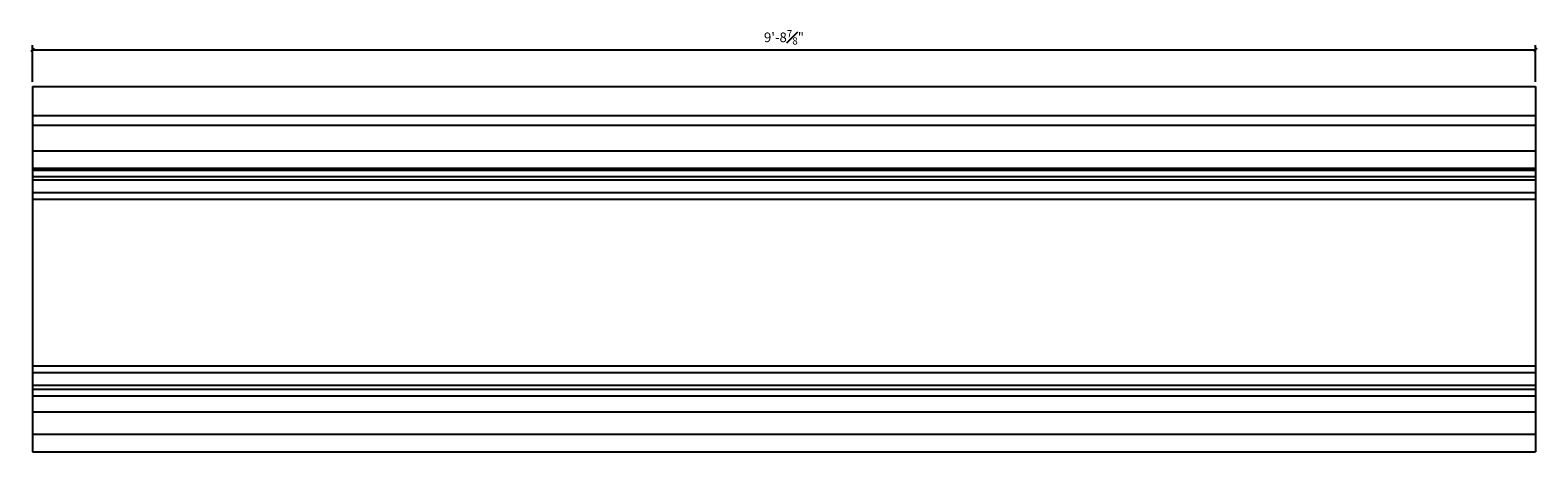
# Model space of a CAD drawing. Units: inches. Extents: x 6586 to 7356, y 4188 to 4267.
import ezdxf

# ---------------------------------------------------------------- set-up
doc = ezdxf.new("R2010")
doc.units = ezdxf.units.IN
doc.header["$MEASUREMENT"] = 0
doc.layers.add('DIMS', color=8, linetype='Continuous')
doc.layers.add('Fiberglass', color=7, linetype='Continuous')
doc.styles.add('DIMS', font='stylu.ttf')
doc.dimstyles.new('7SPOT - 1.5', dxfattribs={"dimtxt": 0.75, "dimasz": 0.5625, "dimexe": 0.375, "dimexo": 0.375, "dimgap": 0.375, "dimtad": 3, "dimdec": 4, "dimzin": 3, "dimdsep": 46, "dimlunit": 4, "dimtxsty": 'DIMS', "dimblk1": 'OBLIQUE', "dimblk2": 'OBLIQUE', "dimsah": 1, "dimcen": 0, "dimclrd": 3, "dimclre": 3, "dimclrt": 8, "dimadec": 3, "dimazin": 0, "dimtfac": 0.75, "dimtdec": 4, "dimtofl": 0, "dimtmove": 2, "dimatfit": 3, "dimfxl": 1, "dimfrac": 1, "dimtolj": 1, "dimtzin": 0, "dimlwd": -1, "dimlwe": -1, "dimarcsym": 0})

# ---------------------------------------------------------------- blocks, each defined once
blk = doc.blocks.new('_OBLIQUE')
at = {"color": 6, "const_width": 0.25}
blk.add_lwpolyline([(-0.24, -0.24), (0.25, 0.25)], dxfattribs=at)
blk = doc.blocks.new('*D923')
at = {"layer": 'Defpoints', "color": 0, "ltscale": 2}
for p in [(7356.17, 4265.31), (7239.29, 4262.45), (7356.17, 4262.45)]:
    blk.add_point(p, dxfattribs=at)
at = {"layer": 'DIMS', "color": 3, "ltscale": 2}
for p, q in [((7239.29, 4262.83), (7239.29, 4265.69)), ((7239.29, 4265.31), (7356.17, 4265.31)), ((7356.17, 4262.83), (7356.17, 4265.69))]:
    blk.add_line(p, q, dxfattribs=at)
at = {"layer": 'DIMS', "color": 3, "ltscale": 2, "xscale": 0.5625, "yscale": 0.5625, "zscale": 0.5625, "rotation": 180}
blk.add_blockref('_OBLIQUE', (7239.29, 4265.31), dxfattribs=at)
at = {"layer": 'DIMS', "color": 3, "ltscale": 2, "xscale": 0.5625, "yscale": 0.5625, "zscale": 0.5625}
blk.add_blockref('_OBLIQUE', (7356.17, 4265.31), dxfattribs=at)
at = {"layer": 'DIMS', "color": 8, "ltscale": 2, "insert": (7297.73, 4266.29), "char_height": 0.75, "attachment_point": 5, "style": 'DIMS'}
blk.add_mtext('\\A1;9\'-8{\\H0.750000x;\\S7#8;}"', dxfattribs=at)

msp = doc.modelspace()

# ---------------------------------------------------------------- linework, layer by layer
at = {"layer": 'Fiberglass'}
for p, q in [((7239.29272, 4262.45074), (7356.16772, 4262.45074)), ((7239.29272, 4262.45074), (7239.29272, 4234.01324)), ((7356.16772, 4262.45074), (7356.16772, 4234.01324)), ((7239.29272, 4234.01324), (7356.16772, 4234.01324))]:
    msp.add_line(p, q, dxfattribs=at)
at = {"layer": 'Fiberglass', "color": 3}
for p, q in [((7239.29272, 4260.21136), (7356.16772, 4260.21136)), ((7239.29272, 4255.94326), (7356.16772, 4255.94326)), ((7239.29272, 4255.45074), (7356.16772, 4255.45074))]:
    msp.add_line(p, q, dxfattribs=at)
at = {"layer": 'Fiberglass', "color": 1}
for p, q in [((7239.29272, 4259.45074), (7356.16772, 4259.45074)), ((7239.29272, 4257.45074), (7356.16772, 4257.45074)), ((7239.29272, 4256.10336), (7356.16772, 4256.10336)), ((7239.29272, 4255.20074), (7356.16772, 4255.20074)), ((7239.29272, 4254.20074), (7356.16772, 4254.20074)), ((7239.29272, 4253.70074), (7356.16772, 4253.70074)), ((7239.29272, 4240.70074), (7356.16772, 4240.70074)), ((7239.29272, 4240.20074), (7356.16772, 4240.20074)), ((7239.29272, 4239.20074), (7356.16772, 4239.20074)), ((7239.29272, 4238.88824), (7356.16772, 4238.88824)), ((7239.29272, 4238.38824), (7356.16772, 4238.38824)), ((7239.29272, 4237.13824), (7356.16772, 4237.13824)), ((7239.29272, 4235.38824), (7356.16772, 4235.38824))]:
    msp.add_line(p, q, dxfattribs=at)

# ---------------------------------------------------------------- dimensions: what is measured, and where the dimension line sits
at = {"layer": 'DIMS', "ltscale": 2}
dim = msp.add_linear_dim(base=(7356.16772, 4265.31307), p1=(7239.29272, 4262.45074), p2=(7356.16772, 4262.45074), dimstyle='7SPOT - 1.5', dxfattribs=at)
dim.commit()
dim.dimension.update_dxf_attribs({"geometry": '*D923', "text_midpoint": (7297.73022, 4266.28818)})

doc.saveas('drawing.dxf')
